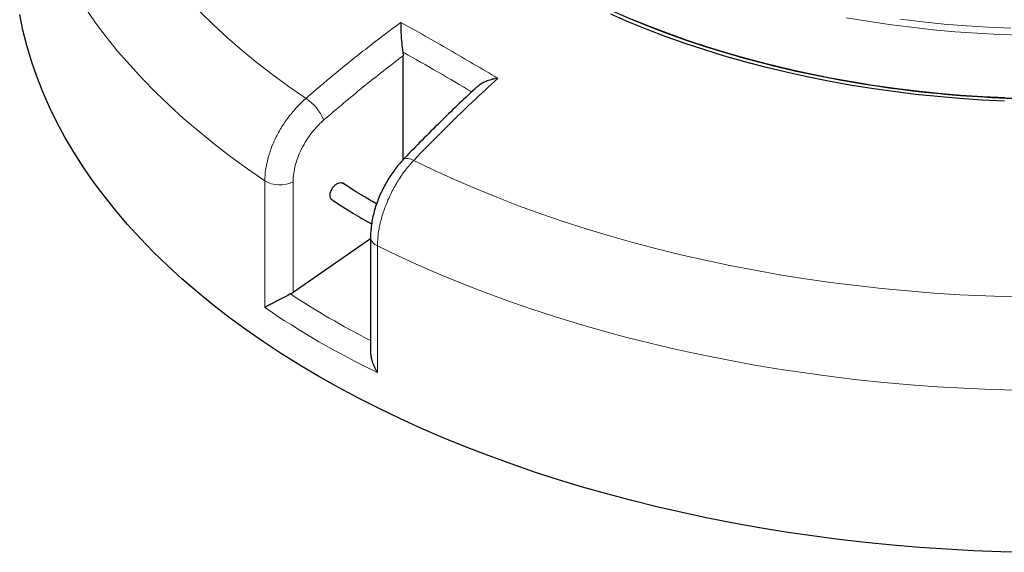
# Model space of a CAD drawing. Units: millimetres. Extents: x 0 to 420, y 0 to 297.
# Drawn here: x 234 to 305, y 138 to 176 of the extents above; entities that cross this region are included whole.
import ezdxf

# ---------------------------------------------------------------- set-up
doc = ezdxf.new("R2010")
doc.units = ezdxf.units.MM

msp = doc.modelspace()

# ---------------------------------------------------------------- linework, layer by layer
at = {"color": 7, "linetype": 'Continuous', "lineweight": 25}
for p, q in [((261.7425, 173.5623), (261.7652, 173.2979)), ((261.7652, 165.8025), (261.7652, 173.2979)), ((259.4167, 160.108), (253.8368, 156.2467)), ((259.4167, 160.225), (259.4167, 151.9688))]:
    msp.add_line(p, q, dxfattribs=at)
at = {"color": 8, "linetype": 'Continuous', "lineweight": 18}
for p, q in [((251.8039, 155.1558), (251.8039, 164.2816)), ((253.8368, 164.2017), (253.8368, 156.2467)), ((259.9153, 159.5989), (259.9153, 150.4732))]:
    msp.add_line(p, q, dxfattribs=at)
at = {"color": 7, "linetype": 'Continuous', "lineweight": 25, "flags": 128}
for points in [[(272.9324, 178.4884), (274.1405, 177.8407), (275.3838, 177.2157), (276.661, 176.6138), (277.9707, 176.0357), (279.3116, 175.4819), (280.6825, 174.9532), (282.0818, 174.4499), (283.5082, 173.9726), (284.9602, 173.5218), (286.4363, 173.0979), (287.9351, 172.7014)], [(306.7741, 137.5196), (304.8121, 137.5641), (302.8529, 137.6382), (300.8977, 137.7419), (298.9479, 137.8751), (297.0047, 138.0378), (295.0697, 138.2297), (293.144, 138.4509), (291.2289, 138.701), (289.3259, 138.98), (287.4362, 139.2877), (285.5611, 139.6238), (283.7018, 139.9882), (281.8597, 140.3805), (280.0361, 140.8005), (278.2321, 141.2479), (276.449, 141.7225), (274.688, 142.2238), (272.9504, 142.7515), (271.2373, 143.3054), (269.5499, 143.8849), (267.8894, 144.4898), (266.2569, 145.1195), (264.6534, 145.7737), (263.0802, 146.4518), (261.5383, 147.1536), (260.0287, 147.8783), (258.5525, 148.6257), (257.1107, 149.3951), (255.7043, 150.186), (254.3343, 150.9979), (253.0015, 151.8303), (251.7069, 152.6824), (250.4514, 153.5539), (249.2358, 154.444), (248.0611, 155.3522), (246.9279, 156.2779), (245.837, 157.2203), (244.7893, 158.1789), (243.7854, 159.153), (242.826, 160.142), (241.9118, 161.1451), (241.0434, 162.1617), (240.2214, 163.191), (239.4464, 164.2324), (238.7188, 165.2852), (238.0392, 166.3486), (237.4081, 167.4219), (236.8259, 168.5044), (236.2929, 169.5953), (235.8096, 170.6939), (235.3763, 171.7995), (234.9932, 172.9111), (234.6607, 174.0282), (234.379, 175.15), (234.1482, 176.2756)], [(305.091, 170.0206), (303.4751, 170.1006), (301.8643, 170.2096), (300.2602, 170.3474), (298.6642, 170.514), (297.078, 170.7091), (295.5031, 170.9326), (293.9409, 171.1843), (292.3931, 171.4639), (290.8611, 171.7712), (289.3464, 172.1058), (287.8504, 172.4674), (286.3747, 172.8558), (284.9206, 173.2704), (283.4895, 173.711), (282.0829, 174.177), (280.702, 174.6681), (279.3483, 175.1837), (278.023, 175.7233), (276.7274, 176.2865)], [(305.1193, 170.2537), (303.516, 170.3331), (301.9177, 170.4412), (300.326, 170.5779), (298.7424, 170.7432), (297.1685, 170.9368), (295.6058, 171.1586), (294.0558, 171.4083), (292.52, 171.6858), (290.9999, 171.9907), (289.4969, 172.3227), (288.0126, 172.6815), (286.5483, 173.0669), (285.1054, 173.4783), (283.6855, 173.9154), (282.2898, 174.3778), (280.9196, 174.8651), (279.5764, 175.3767), (278.2614, 175.9122)]]:
    msp.add_lwpolyline(points, dxfattribs=at)
at = {"color": 8, "linetype": 'Continuous', "lineweight": 18, "flags": 128}
for points in [[(251.8039, 164.2816), (250.5594, 165.1416), (249.3539, 166.02), (248.1882, 166.9161), (247.063, 167.8293), (245.9792, 168.759), (244.9373, 169.7046), (243.9383, 170.6655), (242.9826, 171.6409), (242.071, 172.6304), (241.2041, 173.633), (240.3824, 174.6484), (239.6065, 175.6756), (238.8769, 176.7141)], [(247.1543, 176.449), (248.1175, 175.5117), (249.1235, 174.5894), (250.1716, 173.6829), (251.2611, 172.7927), (252.3911, 171.9197), (253.5609, 171.0642), (254.7697, 170.227)], [(293.6805, 176.0337), (295.2256, 175.776), (296.784, 175.5462), (298.3541, 175.3446), (299.9343, 175.1715), (301.5231, 175.0269), (303.1189, 174.9112), (304.7202, 174.8242), (306.3255, 174.7662)], [(297.5905, 175.9262), (299.1624, 175.7382), (300.7438, 175.5789), (302.333, 175.4484), (303.9285, 175.3467), (305.5288, 175.274)], [(261.7787, 165.8186), (261.8521, 165.871), (261.9786, 165.9018), (262.1373, 165.8912), (262.3223, 165.8398), (262.5262, 165.7493)], [(262.5262, 165.7493), (263.9764, 165.0515), (265.4583, 164.3762), (266.9707, 163.7238), (268.5126, 163.0949), (270.0829, 162.4898), (271.6805, 161.9091), (273.3042, 161.353), (274.953, 160.8221), (276.6256, 160.3166), (278.321, 159.837), (280.0377, 159.3835), (281.7748, 158.9565), (283.5309, 158.5564), (285.3048, 158.1833), (287.0952, 157.8375), (288.9009, 157.5194), (290.7207, 157.229), (292.5531, 156.9666), (294.397, 156.7325), (296.251, 156.5267), (298.1138, 156.3495), (299.9841, 156.2008), (301.8606, 156.0809), (303.7419, 155.9899), (305.6268, 155.9277)], [(306.048, 149.1972), (304.109, 149.2519), (302.1732, 149.3355), (300.2418, 149.448), (298.316, 149.5893), (296.3973, 149.7594), (294.4868, 149.9581), (292.5858, 150.1852), (290.6957, 150.4407), (288.8177, 150.7243), (286.953, 151.0359), (285.1029, 151.3753), (283.2686, 151.7422), (281.4514, 152.1363), (279.6525, 152.5575), (277.8731, 153.0054), (276.1143, 153.4798), (274.3774, 153.9803), (272.6635, 154.5065), (270.9738, 155.0582), (269.3094, 155.635), (267.6714, 156.2364), (266.0609, 156.8621), (264.479, 157.5116), (262.9268, 158.1846), (261.4052, 158.8805), (259.9153, 159.5989)]]:
    msp.add_lwpolyline(points, dxfattribs=at)
at = {"color": 7, "linetype": 'Continuous', "lineweight": 25}
for centre, radius, start, end in [((306.8054, 247.1627), 76.8153, 255.7793, 257.324557), ((308.332, 254.6883), 84.4926, 257.434382, 266.806164), ((308.7209, 259.2443), 89.0633, 266.719653, 268.075733)]:
    msp.add_arc(centre, radius, start, end, dxfattribs=at)
at = {"color": 8, "linetype": 'Continuous', "lineweight": 18}
for centre, radius, start, end in [((252.7762, 167.2799), 3.558, 22.932374, 55.924739), ((252.8961, 166.1686), 2.1803, 239.938671, 295.561549), ((260.1688, 160.3121), 0.7569, 186.468889, 250.438154)]:
    msp.add_arc(centre, radius, start, end, dxfattribs=at)
at = {"color": 7, "linetype": 'Continuous', "lineweight": 25}
msp.add_ellipse((252.8884, 156.8749), major_axis=(1.4195, 0.2431), ratio=0.661585, start_param=5.155087, end_param=5.3256269, dxfattribs=at)
at = {"color": 8, "linetype": 'Continuous', "lineweight": 18}
for centre, major_axis, ratio, start_param, end_param in [((308.5732, 194.2588), (73.1038, 12.5181), 0.661585, 3.7565835, 3.8678672), ((308.7373, 193.2025), (74.5464, 12.4748), 0.6602406, 3.7404009, 3.8935009)]:
    msp.add_ellipse(centre, major_axis=major_axis, ratio=ratio, start_param=start_param, end_param=end_param, dxfattribs=at)
for points, knots in [([(254.7697, 170.227), (255.4496, 170.8078), (256.9138, 172.0586), (259.1923, 173.8911), (260.7995, 175.0974), (261.6038, 175.701)], [0, 0, 0, 0, 0.3022134, 0.6508483, 1, 1, 1, 1]), ([(261.7652, 173.2979), (260.8051, 172.5587), (258.8827, 171.0787), (256.997, 169.471), (256.053, 168.6662)], [0, 0, 0, 0, 0.499448, 1, 1, 1, 1]), ([(266.7101, 170.6956), (265.9036, 171.169), (264.2553, 172.1366), (262.5994, 173.0795), (261.7501, 173.558), (261.7425, 173.5623)], [0, 0, 0, 0, 0.48706044, 0.99543165, 1, 1, 1, 1]), ([(268.5909, 171.6674), (267.973, 171.1006), (266.6423, 169.88), (264.6174, 167.9114), (263.2236, 166.4704), (262.5262, 165.7493)], [0, 0, 0, 0, 0.3022134, 0.6508483, 1, 1, 1, 1]), ([(251.8039, 164.2816), (251.8154, 164.546), (251.8386, 165.0824), (252.0256, 165.9388), (252.3214, 166.8135), (252.7235, 167.6714), (253.2245, 168.5027), (253.7518, 169.1997), (254.2741, 169.7788), (254.6037, 170.0769), (254.7697, 170.227)], [0, 0, 0, 0, 0.1322353, 0.2683053, 0.4005388, 0.5366063, 0.6688456, 0.8049188, 0.9017251, 1, 1, 1, 1]), ([(256.053, 168.6662), (255.9299, 168.5542), (255.6837, 168.33), (255.2954, 167.8975), (254.9008, 167.3728), (254.527, 166.7518), (254.2254, 166.1047), (254.0039, 165.4512), (253.8637, 164.8056), (253.8458, 164.403), (253.8368, 164.2017)], [0, 0, 0, 0, 0.0975464, 0.1950927, 0.3292496, 0.4634063, 0.5975546, 0.7317028, 0.8658514, 1, 1, 1, 1]), ([(262.5262, 165.7493), (262.3275, 165.5256), (261.9303, 165.0783), (261.3923, 164.2952), (260.9185, 163.4555), (260.5226, 162.5754), (260.2177, 161.6811), (260.0303, 160.8792), (259.9319, 160.1812), (259.9209, 159.793), (259.9153, 159.5989)], [0, 0, 0, 0, 0.134182, 0.2683639, 0.4025497, 0.5367354, 0.6709092, 0.8050828, 0.9025414, 1, 1, 1, 1])]:
    msp.add_open_spline(points, degree=3, knots=knots, dxfattribs=at)
at = {"color": 7, "linetype": 'Continuous', "lineweight": 25}
for points, knots in [([(261.6038, 175.701), (261.6038, 175.7003), (261.6009, 175.6074), (261.5983, 175.4069), (261.604, 175.0869), (261.6183, 174.7574), (261.6424, 174.3971), (261.6807, 173.9806), (261.7219, 173.7021), (261.7425, 173.5623)], [0, 0, 0, 0, 0.0012109, 0.171326, 0.3413583, 0.4843583, 0.6271787, 0.8129074, 1, 1, 1, 1]), ([(268.5909, 171.6674), (268.59, 171.6673), (268.4569, 171.6507), (268.191, 171.6024), (267.8315, 171.4945), (267.5183, 171.3531), (267.2822, 171.2205), (267.1784, 171.1136), (267.1418, 171.0759)], [0, 0, 0, 0, 0.0017153, 0.239697, 0.4835805, 0.6834529, 0.8884848, 1, 1, 1, 1]), ([(267.132, 171.0865), (267.0687, 171.029), (266.5785, 170.5837), (265.6669, 169.7185), (264.3964, 168.4893), (263.1312, 167.219), (262.2582, 166.3272), (261.8099, 165.8504), (261.7791, 165.8176)], [0, 0, 0, 0, 0.0349348, 0.2705868, 0.5069289, 0.7441455, 0.9824212, 1, 1, 1, 1]), ([(261.7789, 165.8176), (261.6763, 165.7066), (261.4639, 165.4767), (261.1625, 165.0949), (260.8728, 164.6857), (260.6061, 164.2586), (260.3626, 163.8166), (260.1424, 163.3612), (259.9479, 162.8958), (259.7818, 162.4249), (259.644, 161.9503), (259.5352, 161.4713), (259.4609, 160.9944), (259.4204, 160.5776), (259.4209, 160.3261), (259.4211, 160.2266)], [0, 0, 0, 0, 0.07447212, 0.15424119, 0.23377031, 0.31235911, 0.39048903, 0.46937384, 0.54843326, 0.6269717, 0.70578486, 0.78588013, 0.86710064, 0.94742068, 1, 1, 1, 1]), ([(256.6489, 162.9136), (256.6173, 162.9367), (256.546, 162.989), (256.4963, 163.1438), (256.4986, 163.3435), (256.5625, 163.5636), (256.6792, 163.7769), (256.8358, 163.9598), (257.0153, 164.0925), (257.1947, 164.1559), (257.3371, 164.1584), (257.3969, 164.1134), (257.4173, 164.098)], [0, 0, 0, 0, 0.0853332, 0.1926737, 0.300014, 0.4073543, 0.5146946, 0.6220352, 0.729376, 0.8367171, 0.9440582, 1, 1, 1, 1]), ([(259.8535, 162.6142), (259.8318, 162.6266), (259.5036, 162.8134), (258.9748, 163.1346), (258.1719, 163.6254), (257.6801, 163.9437), (257.3924, 164.1299)], [0, 0, 0, 0, 0.0253332, 0.3840092, 0.639585, 1, 1, 1, 1]), ([(256.5979, 162.9432), (256.8575, 162.7744), (257.3658, 162.4439), (257.8914, 162.1227), (258.1487, 161.9656)], [0, 0, 0, 0, 0.5106598, 1, 1, 1, 1]), ([(258.1487, 161.9656), (258.3652, 161.8346), (258.8071, 161.5673), (259.2621, 161.3076), (259.4941, 161.1752)], [0, 0, 0, 0, 0.49013, 1, 1, 1, 1]), ([(253.6418, 156.1304), (253.5169, 156.066), (253.268, 155.9377), (252.9186, 155.7541), (252.6249, 155.5987), (252.3526, 155.4537), (252.089, 155.312), (251.9089, 155.2138), (251.8215, 155.1656), (251.8044, 155.1561), (251.8039, 155.1558)], [0, 0, 0, 0, 0.1716067, 0.3419485, 0.4742183, 0.606673, 0.7810811, 0.9556246, 0.9988417, 1, 1, 1, 1]), ([(259.4174, 151.9689), (259.4219, 151.8703), (259.4311, 151.667), (259.5104, 151.3247), (259.6461, 150.9506), (259.7976, 150.6608), (259.8948, 150.5049), (259.9148, 150.474), (259.9153, 150.4732)], [0, 0, 0, 0, 0.1934682, 0.3986585, 0.6616299, 0.9321566, 0.9982292, 1, 1, 1, 1])]:
    msp.add_open_spline(points, degree=3, knots=knots, dxfattribs=at)
at = {"color": 8, "linetype": 'Continuous', "lineweight": 18}
msp.add_open_spline([(261.6038, 175.701), (262.7692, 175.046), (265.0999, 173.7359), (267.4273, 172.3569), (268.5909, 171.6674)], degree=3, dxfattribs=at)

doc.saveas('drawing.dxf')
